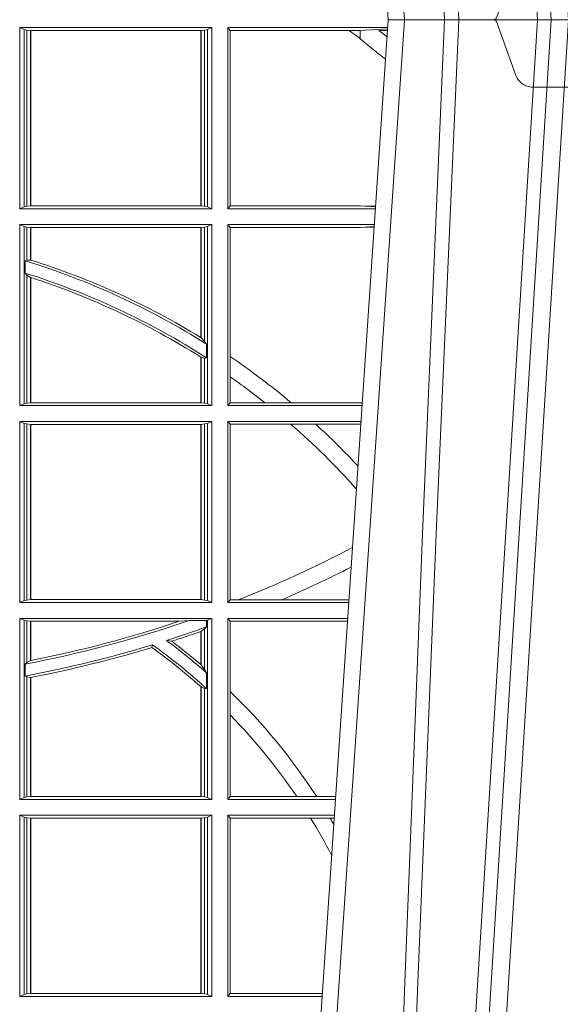
# Model space of a CAD drawing. Units: millimetres. Extents: x 0 to 21000, y 0 to 14850.
# Drawn here: x 7950 to 8042, y 5063 to 5231 of the extents above; entities that cross this region are included whole.
import ezdxf

# ---------------------------------------------------------------- set-up
doc = ezdxf.new("R2010")
doc.units = ezdxf.units.MM
doc.header["$LTSCALE"] = 333.33333
doc.linetypes.add('VERDECKT2', pattern=[4.762499999999999, 3.175, -1.5875])
doc.layers.add('FRW-Rifi ST-B', color=7, linetype='Continuous', lineweight=5, transparency=0.5)

# ---------------------------------------------------------------- blocks, each defined once
blk = doc.blocks.new('ST-Block_UT')
at = {"color": 0, "linetype": 'Continuous'}
for p in [(0.07997975349400122, -0.2914999976421484), (0.1737500041720068, -2.947132315966883e-09)]:
    blk.add_line(p, (0.09975000321850302, -2.947132315966883e-09), dxfattribs=at)
at = {"color": 0, "linetype": 'Continuous', "lineweight": 0}
for p, q in [((0.1024822652339878, -2.947132315966883e-09), (0.08339023441050131, -0.2814999960031344)), ((0.1093948617574938, -0.2914999976421484), (0.1275109708305138, -2.947132315966883e-09)), ((0.130492693185488, -2.947132315966883e-09), (0.1123765990134871, -0.2914999976421484))]:
    blk.add_line(p, q, dxfattribs=at)
at = {"color": 0, "linetype": 'VERDECKT2', "lineweight": 5, "ltscale": 0.1}
blk.add_lwpolyline([(0.1557861892950143, 3.251869884479675e-09, -0.3152987888776895), (0.1553163439035075, 0.0003289848898759828), (0.1519688830793768, 0.009526063681846608, 0.3152987888791577), (0.1491498052170073, 0.01150000325188216), (0.1243502202935076, 0.01150000325188216, 0.3152987888791579), (0.1215311497450102, 0.00952607098585645), (0.1181836825259097, 0.0003289931802044066, -0.3152987888776896), (0.117713836215529, 3.251869884479675e-09)], format="xyb", dxfattribs=at)
at = {"color": 0, "linetype": 'Continuous', "lineweight": 0}
for points in [[(0.0983985871075106, -0.2814999960031344), (0.1025300458069864, -0.1656839728021282), (0.1055920928714897, -0.08773574527762662), (0.109344108402496, -2.947132315966883e-09)], [(0.1117989405985043, -2.947132315966883e-09), (0.1079116597769882, -0.08773574527762662), (0.1047423392529936, -0.1656839728021282), (0.1004690885540072, -0.2814999960031344)], [(0.1074249953030062, -0.2841802864936369), (0.1100068598985047, -0.2436380117801491), (0.1149309635160023, -0.1656835704711455), (0.1201042592525141, -0.08283865746514607), (0.1251873880624998, -2.947132315966883e-09)]]:
    blk.add_lwpolyline(points, dxfattribs=at)
blk = doc.blocks.new('ST-Block_SeitGitt')
at = {"color": 0, "linetype": 'Continuous', "lineweight": 0}
for p, q in [((0.4368500135834381, -0.001349996783147844), (0.4368500135834381, -0.03224999504939774)), ((0.4368500135834381, -0.001349996783147844), (0.4696500137443707, -0.001349996783147844)), ((0.4376151621337101, -0.001681316186051163), (0.4368500135834381, -0.001349996783147844)), ((0.4688848614688084, -0.001681316186051163), (0.4696500137443707, -0.001349996783147844)), ((0.4696500137443707, -0.001349996783147844), (0.4696500137443707, -0.03224999504939774)), ((0.4723500147457287, -0.001349996783147844), (0.4723500147457287, -0.03224999504939774)), ((0.4723500147457287, -0.001349996783147844), (0.4996584433016551, -0.001349996783147844)), ((0.4727692738170788, -0.001839297714951726), (0.4723500147457287, -0.001349996783147844)), ((0.4949500098819897, -0.001839297714951726), (0.499644732347889, -0.001552156240194336)), ((0.4376151621337101, -0.03191867890612343), (0.4376151621337101, -0.001681316186051163)), ((0.4376151621337101, -0.001681316186051163), (0.438088426738517, -0.001781554551172349)), ((0.438088426738517, -0.001781554551172349), (0.4387080244715378, -0.001849246568355056)), ((0.438088426738517, -0.03181843879477242), (0.438088426738517, -0.001781554551172349)), ((0.4387080244715378, -0.001849246568355056), (0.4387692756946251, -0.001849246568355056)), ((0.4387080244715378, -0.001849246568355056), (0.4387080244715378, -0.03175074654475907)), ((0.4387692756946251, -0.001849246568355056), (0.4677307516331837, -0.001849246568355056)), ((0.4387692756946251, -0.001849246568355056), (0.4387692756946251, -0.03175074654475907)), ((0.4677307516331837, -0.001849246568355056), (0.467792002856271, -0.001849246568355056)), ((0.4677307516331837, -0.03175074654475907), (0.4677307516331837, -0.001849246568355056)), ((0.467792002856271, -0.001849246568355056), (0.4684116005892918, -0.001781554551172349)), ((0.467792002856271, -0.03175074654475907), (0.467792002856271, -0.001849246568355056)), ((0.4684116005892918, -0.001781554551172349), (0.4688848614688084, -0.001681316186051163)), ((0.4684116005892918, -0.001781554551172349), (0.4684116005892918, -0.03181843879477242)), ((0.4688848614688084, -0.03191867890612343), (0.4688848614688084, -0.001681316186051163)), ((0.4727692738170788, -0.03176069679514626), (0.4727692738170788, -0.001839297714951726)), ((0.4727692738170788, -0.001839297714951726), (0.4930269926781818, -0.001839297714951726)), ((0.4930269926781818, -0.001839297714951726), (0.4949500098819897, -0.001839297714951726)), ((0.4949500098819897, -0.001839297714951726), (0.4949500098819897, -0.003240829341422113)), ((0.4949500098819897, -0.003240829341422113), (0.4971007466311619, -0.005050847314606699)), ((0.4981432020659611, -0.001833730617846641), (0.4995518231294511, -0.002922044686300751)), ((0.4996237072761005, -0.001862157802577258), (0.4981432020659611, -0.001833730617846641)), ((0.4376151621337101, -0.03191867890612343), (0.4368500135834381, -0.03224999504939774)), ((0.4376151621337101, -0.03191867890612343), (0.438088426738517, -0.03181843879477242)), ((0.438088426738517, -0.03181843879477242), (0.4387080244715378, -0.03175074654475907)), ((0.4387080244715378, -0.03175074654475907), (0.4387692756946251, -0.03175074654475907)), ((0.4387692756946251, -0.03175074654475907), (0.4677307516331837, -0.03175074654475907)), ((0.4677307516331837, -0.03175074654475907), (0.467792002856271, -0.03175074654475907)), ((0.467792002856271, -0.03175074654475907), (0.4684116005892918, -0.03181843879477242)), ((0.4684116005892918, -0.03181843879477242), (0.4688848614688084, -0.03191867890612343)), ((0.4688848614688084, -0.03191867890612343), (0.4696500137443707, -0.03224999504939774)), ((0.4727692738170788, -0.03176069679514626), (0.4723500147457287, -0.03224999504939774)), ((0.4727692738170788, -0.03176069679514626), (0.4949500098819897, -0.03176069679514626)), ((0.4949500098819897, -0.03176069679514626), (0.4957822248335049, -0.03181159543649414)), ((0.4975948228950529, -0.03177679188999605), (0.4957822248335049, -0.03181159543649414)), ((0.4957822248335049, -0.03181159543649414), (0.4975849842432751, -0.03192185667020908)), ((0.4368500135834381, -0.03224999504939774), (0.4696500137443707, -0.03224999504939774)), ((0.4723500147457287, -0.03224999504939774), (0.4975627290878606, -0.03224999504939774)), ((0.4368500135834381, -0.03494999605075577), (0.4368500135834381, -0.06584999385134438)), ((0.4368500135834381, -0.03494999605075577), (0.4696500137443707, -0.03494999605075577)), ((0.4376151621337101, -0.03528131591932038), (0.4368500135834381, -0.03494999605075577)), ((0.4688848614688084, -0.03528131591932038), (0.4696500137443707, -0.03494999605075577)), ((0.4696500137443707, -0.03494999605075577), (0.4696500137443707, -0.06584999385134438)), ((0.4723500147457287, -0.03494999605075577), (0.4723500147457287, -0.06584999385134438)), ((0.4723500147457287, -0.03494999605075577), (0.4973796083502009, -0.03494999605075577)), ((0.4727692738170788, -0.03543929803029755), (0.4723500147457287, -0.03494999605075577)), ((0.4376151621337101, -0.06551867398277977), (0.4376151621337101, -0.03528131591932038)), ((0.4376151621337101, -0.03528131591932038), (0.438088426738517, -0.03538155603067139)), ((0.438088426738517, -0.03538155603067139), (0.4387080244715378, -0.03544924828068474)), ((0.438088426738517, -0.04103037017242173), (0.438088426738517, -0.03538155603067139)), ((0.4387080244715378, -0.03544924828068474), (0.4387692756946251, -0.03544924828068474)), ((0.4387080244715378, -0.03544924828068474), (0.4387080244715378, -0.04100460233942727)), ((0.4387692756946251, -0.03544924828068474), (0.4677307516331837, -0.03544924828068474)), ((0.4387692756946251, -0.03544924828068474), (0.4387692756946251, -0.04102381738678673)), ((0.4677307516331837, -0.03544924828068474), (0.467792002856271, -0.03544924828068474)), ((0.4677307516331837, -0.05421867641464928), (0.4677307516331837, -0.03544924828068474)), ((0.467792002856271, -0.03544924828068474), (0.4684116005892918, -0.03538155603067139)), ((0.467792002856271, -0.05425631674782494), (0.467792002856271, -0.03544924828068474)), ((0.4684116005892918, -0.03538155603067139), (0.4688848614688084, -0.03528131591932038)), ((0.4684116005892918, -0.03538155603067139), (0.4684116005892918, -0.05488553318039635)), ((0.4688848614688084, -0.06551867398277977), (0.4688848614688084, -0.03528131591932038)), ((0.4727692738170788, -0.03543929803029755), (0.4949500098819897, -0.03543929803029755)), ((0.4727692738170788, -0.05747636827484826), (0.4727692738170788, -0.03543929803029755)), ((0.4949500098819897, -0.03543929803029755), (0.4957822248335049, -0.03538839938894967)), ((0.4957822248335049, -0.03538839938894967), (0.4973564048312085, -0.03529211745816951)), ((0.4973478359299861, -0.03541846055898645), (0.4957822248335049, -0.03538839938894967)), ((0.438088426738517, -0.04103037017242173), (0.4377651683981583, -0.04115173640505532)), ((0.4377651683981583, -0.04115173640505532), (0.4377651683981583, -0.04324492114440659)), ((0.4387080244715378, -0.04100460233942727), (0.438088426738517, -0.04103037017242173)), ((0.438088426738517, -0.04356724816219071), (0.4377651683981583, -0.04324492114440659)), ((0.438088426738517, -0.06541844132200936), (0.438088426738517, -0.04356724816219071)), ((0.4387080244715378, -0.04398320290104607), (0.438088426738517, -0.04356724816219071)), ((0.4387080244715378, -0.04398320290104607), (0.4387080244715378, -0.06535074534670571)), ((0.4387692756946251, -0.04400289478556374), (0.4387692756946251, -0.06535074534670571)), ((0.4684116005892918, -0.05488553318039635), (0.467792002856271, -0.05425631674782494)), ((0.4687348589296505, -0.05533717620031098), (0.4684116005892918, -0.05488553318039635)), ((0.4687348589296505, -0.0577080440785096), (0.4687348589296505, -0.05533717620031098)), ((0.4677307516331837, -0.06535074534670571), (0.4677307516331837, -0.05756471353427628)), ((0.4684116005892918, -0.0577511717642949), (0.467792002856271, -0.05760353105918625)), ((0.467792002856271, -0.06535074534670571), (0.467792002856271, -0.05760353105918625)), ((0.4687348589296505, -0.0577080440785096), (0.4684116005892918, -0.0577511717642949)), ((0.4684116005892918, -0.0577511717642949), (0.4684116005892918, -0.06541844132200936)), ((0.4727692738170788, -0.06092759641663292), (0.4727692738170788, -0.05747636827484826)), ((0.4727692738170788, -0.0653606993223832), (0.4727692738170788, -0.06092759641663292)), ((0.4376151621337101, -0.06551867398277977), (0.4368500135834381, -0.06584999385134438)), ((0.4376151621337101, -0.06551867398277977), (0.438088426738517, -0.06541844132200936)), ((0.438088426738517, -0.06541844132200936), (0.4387080244715378, -0.06535074534670571)), ((0.4387080244715378, -0.06535074534670571), (0.4387692756946251, -0.06535074534670571)), ((0.4387692756946251, -0.06535074534670571), (0.4677307516331837, -0.06535074534670571)), ((0.4677307516331837, -0.06535074534670571), (0.467792002856271, -0.06535074534670571)), ((0.467792002856271, -0.06535074534670571), (0.4684116005892918, -0.06541844132200936)), ((0.4684116005892918, -0.06541844132200936), (0.4688848614688084, -0.06551867398277977)), ((0.4688848614688084, -0.06551867398277977), (0.4696500137443707, -0.06584999385134438)), ((0.4727692738170788, -0.0653606993223832), (0.4723500147457287, -0.06584999385134438)), ((0.4727692738170788, -0.0653606993223832), (0.4787020221347973, -0.0653606993223832)), ((0.4787020221347973, -0.0653606993223832), (0.4831914886827633, -0.0653606993223832)), ((0.4831914886827633, -0.0653606993223832), (0.4949500098819897, -0.0653606993223832)), ((0.4949500098819897, -0.0653606993223832), (0.4953155631084769, -0.0653830550860448)), ((0.4368500135834381, -0.06584999385134438), (0.4696500137443707, -0.06584999385134438)), ((0.4723500147457287, -0.06584999385134438), (0.4952838941679261, -0.06584999385134438)), ((0.4368500135834381, -0.06854999485270241), (0.4368500135834381, -0.09944999637858132)), ((0.4368500135834381, -0.06854999485270241), (0.4696500137443707, -0.06854999485270241)), ((0.4376151621337101, -0.06888131472126702), (0.4368500135834381, -0.06854999485270241)), ((0.4688848614688084, -0.06888131472126702), (0.4696500137443707, -0.06854999485270241)), ((0.4696500137443707, -0.06854999485270241), (0.4696500137443707, -0.09944999637858132)), ((0.4723500147457287, -0.06854999485270241), (0.4723500147457287, -0.09944999637858132)), ((0.4723500147457287, -0.06854999485270241), (0.4951007734303232, -0.06854999485270241)), ((0.4727692738170788, -0.06903929683224419), (0.4723500147457287, -0.06854999485270241)), ((0.4376151621337101, -0.06888131472126702), (0.438088426738517, -0.06898155483261803)), ((0.4376151621337101, -0.09911867651001671), (0.4376151621337101, -0.06888131472126702)), ((0.438088426738517, -0.06898155483261803), (0.4387080244715378, -0.06904924335734108)), ((0.438088426738517, -0.0990184363986657), (0.438088426738517, -0.06898155483261803)), ((0.4387080244715378, -0.06904924335734108), (0.4387692756946251, -0.06904924335734108)), ((0.4387080244715378, -0.06904924335734108), (0.4387080244715378, -0.09895074787394265)), ((0.4387692756946251, -0.06904924335734108), (0.4677307516331837, -0.06904924335734108)), ((0.4387692756946251, -0.06904924335734108), (0.4387692756946251, -0.09895074787394265)), ((0.4677307516331837, -0.06904924335734108), (0.467792002856271, -0.06904924335734108)), ((0.4677307516331837, -0.09895074787394265), (0.4677307516331837, -0.06904924335734108)), ((0.467792002856271, -0.06904924335734108), (0.4684116005892918, -0.06898155483261803)), ((0.467792002856271, -0.09895074787394265), (0.467792002856271, -0.06904924335734108)), ((0.4684116005892918, -0.06898155483261803), (0.4688848614688084, -0.06888131472126702)), ((0.4684116005892918, -0.06898155483261803), (0.4684116005892918, -0.0990184363986657)), ((0.4688848614688084, -0.09911867651001671), (0.4688848614688084, -0.06888131472126702)), ((0.4727692738170788, -0.06903929683224419), (0.4831255957479641, -0.06903929683224419)), ((0.4727692738170788, -0.09896069439903954), (0.4727692738170788, -0.06903929683224419)), ((0.4831255957479641, -0.06903929683224419), (0.487388095259206, -0.06903929683224419)), ((0.487388095259206, -0.06903929683224419), (0.4949500098819897, -0.06903929683224419)), ((0.4949500098819897, -0.06903929683224419), (0.4950680775480976, -0.06903207523205879)), ((0.4376151621337101, -0.09911867651001671), (0.4368500135834381, -0.09944999637858132)), ((0.4376151621337101, -0.09911867651001671), (0.438088426738517, -0.0990184363986657)), ((0.438088426738517, -0.0990184363986657), (0.4387080244715378, -0.09895074787394265)), ((0.4387080244715378, -0.09895074787394265), (0.4387692756946251, -0.09895074787394265)), ((0.4387692756946251, -0.09895074787394265), (0.4677307516331837, -0.09895074787394265)), ((0.4677307516331837, -0.09895074787394265), (0.467792002856271, -0.09895074787394265)), ((0.467792002856271, -0.09895074787394265), (0.4684116005892918, -0.0990184363986657)), ((0.4684116005892918, -0.0990184363986657), (0.4688848614688084, -0.09911867651001671)), ((0.4688848614688084, -0.09911867651001671), (0.4696500137443707, -0.09944999637858132)), ((0.4727692738170788, -0.09896069439903954), (0.4723500147457287, -0.09944999637858132)), ((0.4727692738170788, -0.09896069439903954), (0.4742110580201313, -0.09896069439903954)), ((0.4742110580201313, -0.09896069439903954), (0.48162600249006, -0.09896069439903954)), ((0.48162600249006, -0.09896069439903954), (0.4930382446643478, -0.09896069439903954)), ((0.4368500135834381, -0.09944999637858132), (0.4696500137443707, -0.09944999637858132)), ((0.4723500147457287, -0.09944999637858132), (0.4930050589954078, -0.09944999637858132)), ((0.4368500135834381, -0.1021499973799394), (0.4368500135834381, -0.1330499914552377)), ((0.4368500135834381, -0.1021499973799394), (0.4696500137443707, -0.1021499973799394)), ((0.4376151621337101, -0.102481317248504), (0.4368500135834381, -0.1021499973799394)), ((0.4688848614688084, -0.102481317248504), (0.4696500137443707, -0.1021499973799394)), ((0.4696500137443707, -0.1021499973799394), (0.4696500137443707, -0.1330499914552377)), ((0.4723500147457287, -0.1021499973799394), (0.4723500147457287, -0.1330499914552377)), ((0.4723500147457287, -0.1021499973799394), (0.4928219382577481, -0.1021499973799394)), ((0.4727692738170788, -0.1026392993594811), (0.4723500147457287, -0.1021499973799394)), ((0.4376151621337101, -0.102481317248504), (0.438088426738517, -0.102581557359855)), ((0.4376151621337101, -0.1327186790372537), (0.4376151621337101, -0.102481317248504)), ((0.438088426738517, -0.102581557359855), (0.4387080244715378, -0.102649245884578)), ((0.438088426738517, -0.1096708891059563), (0.438088426738517, -0.102581557359855)), ((0.4387080244715378, -0.102649245884578), (0.4387692756946251, -0.102649245884578)), ((0.4387080244715378, -0.102649245884578), (0.4387080244715378, -0.1093385783101724)), ((0.4387692756946251, -0.102649245884578), (0.4640864267940685, -0.102649245884578)), ((0.4387692756946251, -0.102649245884578), (0.4387692756946251, -0.1093266201283143)), ((0.4640864267940685, -0.102649245884578), (0.4657950460906193, -0.1025130865241692)), ((0.4657950460906193, -0.1025130865241692), (0.4687348589296505, -0.1025130865241692)), ((0.4684116005892918, -0.1039415341879533), (0.467792002856271, -0.1043811556960748)), ((0.4687348589296505, -0.1036026221777604), (0.4684116005892918, -0.1039415341879533)), ((0.4684116005892918, -0.1039415341879533), (0.4684116005892918, -0.1108884108330415)), ((0.4687348589296505, -0.1025130865241692), (0.4688848614688084, -0.102481317248504)), ((0.4687348589296505, -0.1036026221777604), (0.4687348589296505, -0.1025130865241692)), ((0.4688848614688084, -0.1327186790372537), (0.4688848614688084, -0.102481317248504)), ((0.4727692738170788, -0.1026392993594811), (0.4927887525887797, -0.1026392993594811)), ((0.4727692738170788, -0.1146128890182183), (0.4727692738170788, -0.1026392993594811)), ((0.4677307516331837, -0.1100267809893296), (0.4677307516331837, -0.1044026208187745)), ((0.467792002856271, -0.1100790244604752), (0.467792002856271, -0.1043811556960748)), ((0.4594238273794815, -0.1071143415834115), (0.4595005050296948, -0.1066525993014977)), ((0.4627848327155277, -0.1060643238093064), (0.4618805520231888, -0.1059129205609963)), ((0.438088426738517, -0.1096708891059563), (0.4377651683981583, -0.1099473354484246)), ((0.4377651683981583, -0.1099473354484246), (0.4377651683981583, -0.1119826925064729)), ((0.4387080244715378, -0.1093385783101724), (0.438088426738517, -0.1096708891059563)), ((0.4677307496861829, -0.1100267820507383), (0.4677919991364377, -0.1100790224281241)), ((0.4684116005892918, -0.1108884108330415), (0.467792002856271, -0.1100790244604752)), ((0.438088426738517, -0.112136405434768), (0.4377651683981583, -0.1119826925064729)), ((0.438088426738517, -0.1326184389259026), (0.438088426738517, -0.112136405434768)), ((0.4387080244715378, -0.1122304988171265), (0.438088426738517, -0.112136405434768)), ((0.4387080244715378, -0.1122304988171265), (0.4387080244715378, -0.132550742950599)), ((0.4387692756946251, -0.1122187119986222), (0.4387692756946251, -0.132550742950599)), ((0.4687348589296505, -0.1114518013860391), (0.4684116005892918, -0.1108884108330415)), ((0.4687348589296505, -0.1141374004151032), (0.4687348589296505, -0.1114518013860391)), ((0.4677307496861829, -0.1137957513241474), (0.4677919991364377, -0.113850594352499)), ((0.4677307516331837, -0.132550742950599), (0.4677307516331837, -0.1137957540418313)), ((0.4684116005892918, -0.1141285118724511), (0.467792002856271, -0.1138505977656052)), ((0.467792002856271, -0.132550742950599), (0.467792002856271, -0.1138505977656052)), ((0.4687348589296505, -0.1141374004151032), (0.4684116005892918, -0.1141285118724511)), ((0.4684116005892918, -0.1141285118724511), (0.4684116005892918, -0.1326184389259026)), ((0.4727692738170788, -0.1186253172423051), (0.4727692738170788, -0.1146128890182183)), ((0.4727692738170788, -0.1325606969262765), (0.4727692738170788, -0.1186253172423051)), ((0.4376151621337101, -0.1327186790372537), (0.4368500135834381, -0.1330499914552377)), ((0.4376151621337101, -0.1327186790372537), (0.438088426738517, -0.1326184389259026)), ((0.438088426738517, -0.1326184389259026), (0.4387080244715378, -0.132550742950599)), ((0.4387080244715378, -0.132550742950599), (0.4387692756946251, -0.132550742950599)), ((0.4387692756946251, -0.132550742950599), (0.4677307516331837, -0.132550742950599)), ((0.4677307516331837, -0.132550742950599), (0.467792002856271, -0.132550742950599)), ((0.467792002856271, -0.132550742950599), (0.4684116005892918, -0.1326184389259026)), ((0.4684116005892918, -0.1326184389259026), (0.4688848614688084, -0.1327186790372537)), ((0.4688848614688084, -0.1327186790372537), (0.4696500137443707, -0.1330499914552377)), ((0.4727692738170788, -0.1325606969262765), (0.4723500147457287, -0.1330499914552377)), ((0.4727692738170788, -0.1325606969262765), (0.4841219544406101, -0.1325606969262765)), ((0.4841219544406101, -0.1325606969262765), (0.4875292092557117, -0.1325606969262765)), ((0.4875292092557117, -0.1325606969262765), (0.4907594094918295, -0.1325606969262765)), ((0.4368500135834381, -0.1330499914552377), (0.4696500137443707, -0.1330499914552377)), ((0.4723500147457287, -0.1330499914552377), (0.4907262243281707, -0.1330499914552377)), ((0.4368500135834381, -0.1357499924565957), (0.4368500135834381, -0.1666499939824746)), ((0.4368500135834381, -0.1357499924565957), (0.4696500137443707, -0.1357499924565957)), ((0.4376151621337101, -0.1360813197757409), (0.4368500135834381, -0.1357499924565957)), ((0.4688848614688084, -0.1360813197757409), (0.4696500137443707, -0.1357499924565957)), ((0.4696500137443707, -0.1357499924565957), (0.4696500137443707, -0.1666499939824746)), ((0.4723500147457287, -0.1357499924565957), (0.4723500147457287, -0.1666499939824746)), ((0.4723500147457287, -0.1357499924565957), (0.4905431035905394, -0.1357499924565957)), ((0.4727692738170788, -0.1362393018867181), (0.4723500147457287, -0.1357499924565957)), ((0.4376151621337101, -0.1360813197757409), (0.438088426738517, -0.1361815598870919)), ((0.4376151621337101, -0.1663186815644906), (0.4376151621337101, -0.1360813197757409)), ((0.438088426738517, -0.1361815598870919), (0.4387080244715378, -0.1362492409612344)), ((0.438088426738517, -0.1662184414531396), (0.438088426738517, -0.1361815598870919)), ((0.4387080244715378, -0.1362492409612344), (0.4387692756946251, -0.1362492409612344)), ((0.4387080244715378, -0.1362492409612344), (0.4387080244715378, -0.1661507454778359)), ((0.4387692756946251, -0.1362492409612344), (0.4677307516331837, -0.1362492409612344)), ((0.4387692756946251, -0.1362492409612344), (0.4387692756946251, -0.1661507454778359)), ((0.4677307516331837, -0.1362492409612344), (0.467792002856271, -0.1362492409612344)), ((0.4677307516331837, -0.1661507454778359), (0.4677307516331837, -0.1362492409612344)), ((0.467792002856271, -0.1362492409612344), (0.4684116005892918, -0.1361815598870919)), ((0.467792002856271, -0.1661507454778359), (0.467792002856271, -0.1362492409612344)), ((0.4684116005892918, -0.1361815598870919), (0.4688848614688084, -0.1360813197757409)), ((0.4684116005892918, -0.1361815598870919), (0.4684116005892918, -0.1662184414531396)), ((0.4688848614688084, -0.1663186815644906), (0.4688848614688084, -0.1360813197757409)), ((0.4727692738170788, -0.1362393018867181), (0.486497892438905, -0.1362393018867181)), ((0.4727692738170788, -0.1661606994535134), (0.4727692738170788, -0.1362393018867181)), ((0.486497892438905, -0.1362393018867181), (0.4898150622840092, -0.1362393018867181)), ((0.4898150622840092, -0.1362393018867181), (0.4905099174162615, -0.1362393018867181)), ((0.4376151621337101, -0.1663186815644906), (0.4368500135834381, -0.1666499939824746)), ((0.4376151621337101, -0.1663186815644906), (0.438088426738517, -0.1662184414531396)), ((0.438088426738517, -0.1662184414531396), (0.4387080244715378, -0.1661507454778359)), ((0.4387080244715378, -0.1661507454778359), (0.4387692756946251, -0.1661507454778359)), ((0.4387692756946251, -0.1661507454778359), (0.4677307516331837, -0.1661507454778359)), ((0.4677307516331837, -0.1661507454778359), (0.467792002856271, -0.1661507454778359)), ((0.467792002856271, -0.1661507454778359), (0.4684116005892918, -0.1662184414531396)), ((0.4684116005892918, -0.1662184414531396), (0.4688848614688084, -0.1663186815644906)), ((0.4688848614688084, -0.1663186815644906), (0.4696500137443707, -0.1666499939824746)), ((0.4727692738170788, -0.1661606994535134), (0.4723500147457287, -0.1666499939824746)), ((0.4727692738170788, -0.1661606994535134), (0.4884805743192544, -0.1661606994535134)), ((0.4368500135834381, -0.1666499939824746), (0.4696500137443707, -0.1666499939824746)), ((0.4723500147457287, -0.1666499939824746), (0.4884473891556524, -0.1666499939824746))]:
    blk.add_line(p, q, dxfattribs=at)
for points in [[(0.4387080244715378, -0.04100460233942727), (0.4387156799431011, -0.04100700142637947), (0.4387233391399548, -0.04100940423862198), (0.4387309946115181, -0.04101180332557419), (0.4387386500830814, -0.0410142061378167), (0.4387463055546448, -0.04101660895005921), (0.4387539610262081, -0.04101901176230172), (0.4387616202230618, -0.04102141457454422), (0.4387692756946251, -0.04102381738678673)], [(0.4387080244715378, -0.04398320290104607), (0.4387156799431011, -0.04398566531793335), (0.4387233391399548, -0.04398812400953034), (0.4387309946115181, -0.04399058270112732), (0.4387386500830814, -0.04399304511801461), (0.4387463055546448, -0.04399550753490189), (0.4387539610262081, -0.04399796995178917), (0.4387616202230618, -0.04400043236867646), (0.4387692756946251, -0.04400289478556374)], [(0.4677307516331837, -0.05421867641464928), (0.4677384033794567, -0.05422337773100594), (0.4677460625763104, -0.0542280827726529), (0.467753721773164, -0.05423278781429985), (0.467761373519437, -0.05423749285594681), (0.4677690327162907, -0.05424219789759377), (0.4677766919131443, -0.05424690293924073), (0.4677843436594173, -0.05425160798088768), (0.467792002856271, -0.05425631674782494)], [(0.4677307516331837, -0.05756471353427628), (0.4677384033794567, -0.05756956386224488), (0.4677460625763104, -0.05757441419021347), (0.467753721773164, -0.05757926824347237), (0.467761373519437, -0.05758411857144097), (0.4677690327162907, -0.05758897262469986), (0.4677766919131443, -0.05759382295266846), (0.4677843436594173, -0.05759867700592736), (0.467792002856271, -0.05760353105918625)], [(0.4677307516331837, -0.1044026208187745), (0.4677384033794567, -0.1043999386097596), (0.4677460625763104, -0.1043972564007447), (0.467753721773164, -0.1043945741917298), (0.467761373519437, -0.1043918919827149), (0.4677690327162907, -0.1043892097737), (0.4677766844625637, -0.1043865201141045), (0.4677843436594173, -0.1043838379050896), (0.467792002856271, -0.1043811556960748)], [(0.4387080244715378, -0.1093385783101724), (0.4387156799431011, -0.109337088194053), (0.4387233391399548, -0.109335590627353), (0.4387309946115181, -0.109334093060653), (0.4387386500830814, -0.1093326029445336), (0.4387463055546448, -0.1093311053778336), (0.4387539610262081, -0.1093296078111337), (0.4387616164977715, -0.1093281102444337), (0.4387692756946251, -0.1093266201283143)], [(0.4387080244715378, -0.1122304988171265), (0.4387156799431011, -0.112229031052749), (0.4387233391399548, -0.1122275558377908), (0.4387309946115181, -0.1122260806228326), (0.4387386500830814, -0.1122246054078744), (0.4387463055546448, -0.1122231376434968), (0.4387539610262081, -0.1122216624285386), (0.4387616164977715, -0.1122201872135804), (0.4387692756946251, -0.1122187119986222)]]:
    blk.add_lwpolyline(points, dxfattribs=at)
for centre, radius, start, end in [((0.4000000119204685, -0.1314999967481185), 0.1595804391283392, 53.48752929213821, 54.34189296498283), ((0.4000295897952526, -0.1315127420022577), 0.1594221449405972, 51.49121916465285, 52.49043904484284), ((0.4000000119204685, -0.164499996748134), 0.1290000000000001, 57.80325173236984, 72.97714512779862), ((0.4000000119204685, -0.164499996748134), 0.1294195608716615, 58.44328170481818, 72.56866526276595), ((0.4000000119204685, -0.164499996748134), 0.1270000000000008, 57.23332310511832, 72.70068675010147), ((0.4000000119204685, -0.164499996748134), 0.1265804391283394, 57.65062208829592, 72.16471401183153), ((0.4000000119204685, -0.164499996748134), 0.1294195608716614, 49.99873654020102, 55.78678935115031), ((0.4000000119204685, -0.164499996748134), 0.1265804391283391, 51.55559815436404, 54.90838414697982), ((0.4000000119204685, -0.164499996748134), 0.1265804391283393, 41.82985168984092, 48.95119593193894), ((0.4000000119204685, -0.164499996748134), 0.1294195608716613, 43.04355500737249, 47.52791651202458), ((0.4000000119204685, 0.08900000325186852), 0.2020804391283391, 291.5452045648055, 297.6056982119194), ((0.4000000119204685, 0.08900000325186852), 0.2049195608716611, 293.4739360137528, 297.1207669335624), ((0.4000000119204685, 0.08900000325186852), 0.2025, 280.7482830713268, 288.9603485199503), ((0.4000000119204685, 0.08900000325186852), 0.2020804391283392, 281.0608053600398, 288.4896416339514), ((0.4000000119204685, 0.08900000325186852), 0.2045000000000018, 287.6134910345552, 289.6401545351597), ((0.4000000119204685, 0.08900000325186852), 0.2049195608716611, 287.8416669979497, 289.3005550404686), ((0.4000000119204685, 0.08900000325186852), 0.2045000000000003, 280.6419333859694, 286.9151968236532), ((0.4000000119204685, 0.08900000325186852), 0.2049195608716612, 280.9056683674005, 286.8571208154214), ((0.4000000119204685, -0.1894999967481397), 0.1015804391283393, 48.18178041865946, 54.19752672393741), ((0.4000000119204685, -0.1894999967481397), 0.1020000000000007, 47.63346008192131, 54.31432328354173), ((0.4000000119204685, -0.1894999967481397), 0.1040000000000008, 48.63053843816351, 53.48699833446292), ((0.4000000119204685, -0.1894999967481397), 0.1044195608716614, 49.56083361839527, 53.0387677600535), ((0.4000000119204685, -0.1894999967481397), 0.1044195608716615, 33.04471818816998, 45.82174163862534), ((0.4000000119204685, -0.1894999967481397), 0.1015804391283395, 34.09274300503821, 44.24434443165738), ((0.4000000119204685, -0.1894999967481397), 0.1015804391283391, 27.52606695703462, 31.62250587321116), ((0.4000000119204685, -0.1894999967481397), 0.1044195608716611, 29.99151658121466, 30.66811845199221)]:
    blk.add_arc(centre, radius, start, end, dxfattribs=at)
blk = doc.blocks.new('ST-Block')
at = {"color": 0, "xscale": -1, "rotation": 180}
blk.add_blockref('ST-Block_UT', (0.4000000000000057, 0.3314999967481356), dxfattribs=at)
at = {"color": 0}
for name, p in [('ST-Block_SeitGitt', (0, 0.3314999967481072)), ('ST-Block_UT', (0.4000000000000057, 0.3314999967481356))]:
    blk.add_blockref(name, p, dxfattribs=at)

msp = doc.modelspace()

# ---------------------------------------------------------------- block references
at = {"layer": 'FRW-Rifi ST-B', "xscale": 1000, "yscale": 1000, "zscale": 1000}
msp.add_blockref('ST-Block', (7513.124548755412, 4899.28544663424), dxfattribs=at)

doc.saveas('drawing.dxf')
